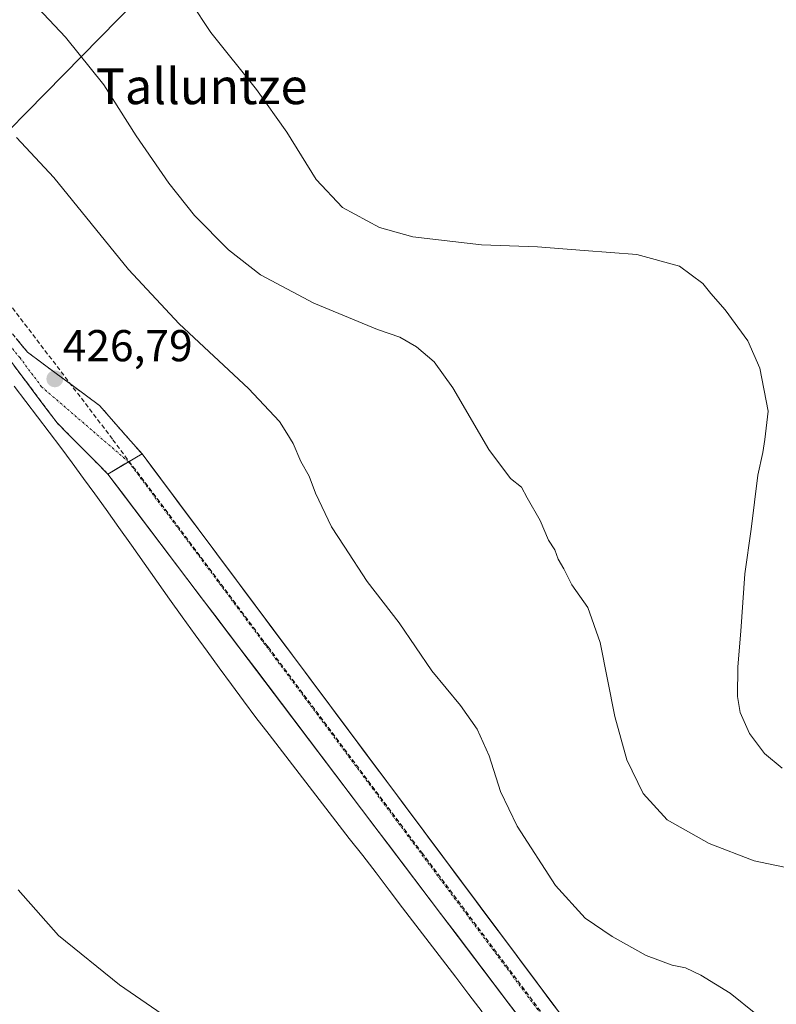
# Model space of a CAD drawing. Units: metres. Extents: x 607332 to 610785, y 4736207 to 4738574.
# Drawn here: x 610156 to 610326, y 4737477 to 4737698 of the extents above; entities that cross this region are included whole.
import ezdxf
from ezdxf.enums import TextEntityAlignment as Align

# ---------------------------------------------------------------- set-up
doc = ezdxf.new("R2010")
doc.units = ezdxf.units.M
doc.header["$MEASUREMENT"] = 0
doc.linetypes.add('TRAZO_Y_PUNTO', pattern=[1, 0.5, -0.25, 0, -0.25])
doc.linetypes.add('TRAZOSX2', pattern=[1.5, 1, -0.5])
for name, color, linetype, lineweight in [('Camino', 19, 'TRAZOSX2', 0), ('Camino Cxs', 19, 'Continuous', 0), ('Camino eje', 19, 'TRAZO_Y_PUNTO', 0), ('Carretera de calzada única', 19, 'Continuous', 13), ('Carretera de calzada única Cxs', 19, 'Continuous', 13), ('Carretera de calzada única eje', 19, 'TRAZO_Y_PUNTO', 0), ('Carátula', 7, 'Continuous', 5), ('Conducción de agua lineal', 5, 'TRAZOSX2', 0), ('Corriente natural lineal', 142, 'Continuous', 13), ('Curva de nivel normal', 36, 'Continuous', 0), ('Punto de cota en terreno', 7, 'Continuous', 0), ('Rótulo de punto de cota en terreno', 19, 'Continuous', 0), ('Tendido', 6, 'Continuous', 0), ('Texto cartográfico', 19, 'Continuous', 0)]:
    doc.layers.add(name, color=color, linetype=linetype, lineweight=lineweight)
doc.styles.add('Arial', font='txt', dxfattribs={"height": 0.2})

# ---------------------------------------------------------------- blocks, each defined once
blk = doc.blocks.new('*U182')
at = {"layer": 'Curva de nivel normal', "color": 36, "linetype": 'Continuous', "lineweight": 0}
blk.add_polyline3d([(610334.38, 4737506.18, 435), (610321.09, 4737508.92, 435), (610311, 4737512.84, 435), (610301.64, 4737518.14, 435), (610296.2, 4737524.03, 435), (610292.55, 4737531.57, 435), (610289.9, 4737541.3, 435), (610286.58, 4737557.95, 435), (610283.78, 4737565.78, 435), (610280.24, 4737570.88, 435), (610278.42, 4737574.49, 435), (610277.18, 4737576.6, 435), (610276.4, 4737578.69, 435), (610274.96, 4737580.91, 435), (610273.14, 4737585.3, 435), (610270.2, 4737590.37, 435), (610268.92, 4737592.76, 435), (610266.47, 4737594.74, 435), (610261.58, 4737601.19, 435), (610253.5, 4737615.06, 435), (610249.33, 4737620.9, 435), (610245.36, 4737624.28, 435), (610241.64, 4737626.45, 435), (610236.64, 4737628.14, 435), (610222.31, 4737634.07, 435), (610210.38, 4737640.44, 435), (610203.2, 4737646.03, 435), (610195.58, 4737653.74, 435), (610189.78, 4737660.95, 435), (610182.46, 4737671.58, 435), (610175.18, 4737683.01, 435), (610166.63, 4737693.74, 435), (610156.76, 4737704.26, 435)], dxfattribs=at)
blk = doc.blocks.new('*U195')
at = {"layer": 'Curva de nivel normal', "color": 36, "linetype": 'Continuous', "lineweight": 0}
blk.add_polyline3d([(610327.42, 4737529.71, 440), (610323.46, 4737533.02, 440), (610320.08, 4737537.52, 440), (610317.95, 4737542.25, 440), (610317.4, 4737545.85, 440), (610317.46, 4737552.49, 440), (610318.15, 4737560.48, 440), (610319.04, 4737573.34, 440), (610320.48, 4737583.39, 440), (610321.96, 4737595.46, 440), (610323.07, 4737600.59, 440), (610323.54, 4737603.48, 440), (610324.27, 4737609.81, 440), (610322.37, 4737619.48, 440), (610319.73, 4737625.59, 440), (610314.59, 4737632.54, 440), (610311.38, 4737636.21, 440), (610309.64, 4737638.48, 440), (610304.41, 4737642.33, 440), (610294.79, 4737644.98, 440), (610282.97, 4737645.9, 440), (610272.48, 4737646.68, 440), (610259.98, 4737647.11, 440), (610250.28, 4737648.28, 440), (610244.53, 4737648.94, 440), (610237.07, 4737651.06, 440), (610228.78, 4737655.52, 440), (610222.86, 4737661.81, 440), (610216.3, 4737672.41, 440), (610209.5, 4737682, 440), (610199.24, 4737694.74, 440), (610194.67, 4737701.64, 440)], dxfattribs=at)
blk = doc.blocks.new('5PATER')
at = {"layer": 'Carátula', "linetype": 'Continuous', "lineweight": 5}
h = blk.add_hatch(color=250, dxfattribs=at)
edge = h.paths.add_edge_path()
edge.add_ellipse((0, 0.01), major_axis=(-1.33, -1.34), ratio=0.999422, start_angle=0, end_angle=360)

msp = doc.modelspace()

# ---------------------------------------------------------------- linework, layer by layer
at = {"layer": 'Camino', "color": 19, "linetype": 'TRAZOSX2', "lineweight": 0}
for points in [[(610087.48915, 4737707.08481), (610091.5801, 4737702.0901), (610100.0501, 4737691.8201), (610109.7201, 4737681.1201), (610119.4901, 4737670.2601), (610128.8301, 4737658.8801), (610138.0801, 4737647.5601), (610148.0801, 4737635.3601), (610158.0801, 4737623.0501), (610174.2677, 4737611.0711), (610183.7927, 4737600.2231)], [(610176.1199, 4737595.7253), (610164.7285, 4737607.1763), (610154.7601, 4737620.4601), (610144.8201, 4737632.7001), (610134.8301, 4737644.8901), (610125.5701, 4737656.2101), (610116.3001, 4737667.5101), (610106.6001, 4737678.3001), (610096.8601, 4737689.0701), (610088.3301, 4737699.4201), (610086.09732, 4737702.14351)]]:
    msp.add_lwpolyline(points, dxfattribs=at)
at = {"layer": 'Camino Cxs', "color": 19, "linetype": 'Continuous', "lineweight": 0}
msp.add_lwpolyline([(610183.7927, 4737600.2231), (610176.1199, 4737595.7253)], dxfattribs=at)
msp.add_polyline3d([(610155.58015, 4737626.12764, 426.2919), (610158.08015, 4737623.05014, 426.3664), (610161.31765, 4737620.65434, 426.5328), (610164.55515, 4737618.25854, 426.5471), (610167.79265, 4737615.86274, 426.6739), (610171.03015, 4737613.46694, 426.7202), (610174.26775, 4737611.07114, 426.6694), (610177.44275, 4737607.45514, 426.7165), (610180.61775, 4737603.83914, 426.7309), (610183.79275, 4737600.22314, 426.7945), (610179.95635, 4737597.97424, 427.1002), (610176.11995, 4737595.72534, 427.1634), (610173.27205, 4737598.58804, 427.128), (610170.42425, 4737601.45084, 426.9737), (610167.57635, 4737604.31354, 426.9075), (610164.72855, 4737607.17634, 426.5862), (610162.23645, 4737610.49724, 426.4037), (610159.74435, 4737613.81824, 426.3941), (610157.25225, 4737617.13914, 426.2624), (610154.76015, 4737620.46014, 426.1786)], dxfattribs=at)
at = {"layer": 'Camino eje', "color": 19, "linetype": 'TRAZO_Y_PUNTO', "lineweight": 0}
msp.add_lwpolyline([(610180.7671, 4737598.4495), (610161.2551, 4737615.2851), (610156.4201, 4737621.7551), (610146.4501, 4737634.0301), (610136.4551, 4737646.2251), (610131.8251, 4737651.8851), (610127.2001, 4737657.5451), (610117.8951, 4737668.8851), (610113.0101, 4737674.3151), (610108.1601, 4737679.7101), (610103.3251, 4737685.0601), (610098.4551, 4737690.4451), (610094.1901, 4737695.6201), (610089.9551, 4737700.7551), (610086.79273, 4737704.61237)], dxfattribs=at)
at = {"layer": 'Carretera de calzada única', "color": 19, "linetype": 'Continuous', "lineweight": 13}
for points in [[(610183.7927, 4737600.2231), (610352.4715, 4737374.4381), (610391.4191, 4737322.5913), (610477.8553, 4737207.3635)], [(610477.6501, 4737196.1573), (610476.0355, 4737198.1241), (610385.8209, 4737318.3889), (610346.8685, 4737370.2421), (610176.1199, 4737595.7253)]]:
    msp.add_lwpolyline(points, dxfattribs=at)
at = {"layer": 'Carretera de calzada única Cxs', "color": 19, "linetype": 'Continuous', "lineweight": 13}
msp.add_lwpolyline([(610183.7927, 4737600.2231), (610176.1199, 4737595.7253)], dxfattribs=at)
msp.add_polyline3d([(610268.98315, 4737473.09404, 427.9962), (610265.98755, 4737477.04994, 427.9578), (610262.99195, 4737481.00574, 427.8623), (610259.99645, 4737484.96164, 427.8105), (610257.00085, 4737488.91744, 427.985), (610254.00525, 4737492.87334, 427.8735), (610251.00965, 4737496.82914, 427.8441), (610248.01405, 4737500.78504, 427.8769), (610245.01845, 4737504.74084, 427.6587), (610242.02285, 4737508.69674, 427.8174), (610239.02725, 4737512.65254, 427.6189), (610236.03165, 4737516.60844, 427.6459), (610233.03615, 4737520.56424, 427.6398), (610230.04055, 4737524.52004, 427.6048), (610227.04495, 4737528.47594, 427.662), (610224.04935, 4737532.43174, 427.5626), (610221.05375, 4737536.38764, 427.5723), (610218.05815, 4737540.34344, 427.5192), (610215.06255, 4737544.29934, 427.4637), (610212.06695, 4737548.25514, 427.4819), (610209.07135, 4737552.21104, 427.3735), (610206.07575, 4737556.16684, 427.4079), (610203.08025, 4737560.12274, 427.4429), (610200.08465, 4737564.07854, 427.3964), (610197.08905, 4737568.03434, 427.3985), (610194.09345, 4737571.99024, 427.2693), (610191.09785, 4737575.94604, 427.2672), (610188.10225, 4737579.90194, 427.2475), (610185.10665, 4737583.85774, 427.1907), (610182.11105, 4737587.81364, 427.2752), (610179.11545, 4737591.76944, 427.157), (610176.11995, 4737595.72534, 427.1634), (610179.95635, 4737597.97424, 427.1002), (610183.79275, 4737600.22314, 426.7945), (610186.75195, 4737596.26194, 426.8366), (610189.71125, 4737592.30084, 426.7674), (610192.67055, 4737588.33964, 426.9352), (610195.62985, 4737584.37854, 426.8692), (610198.58905, 4737580.41744, 426.9943), (610201.54835, 4737576.45624, 426.9503), (610204.50765, 4737572.49514, 427.0717), (610207.46695, 4737568.53394, 427.1431), (610210.42615, 4737564.57284, 427.0651), (610213.38545, 4737560.61174, 427.2112), (610216.34475, 4737556.65054, 427.1154), (610219.30405, 4737552.68944, 427.1872), (610222.26335, 4737548.72824, 427.4098), (610225.22255, 4737544.76714, 427.2401), (610228.18185, 4737540.80604, 427.3256), (610231.14115, 4737536.84484, 427.2696), (610234.10045, 4737532.88374, 427.3601), (610237.05965, 4737528.92254, 427.4596), (610240.01895, 4737524.96144, 427.3635), (610242.97825, 4737521.00034, 427.4514), (610245.93755, 4737517.03914, 427.3815), (610248.89685, 4737513.07804, 427.5565), (610251.85605, 4737509.11684, 427.7184), (610254.81535, 4737505.15574, 427.7553), (610257.77465, 4737501.19464, 427.8536), (610260.73395, 4737497.23344, 427.7257), (610263.69315, 4737493.27234, 427.8254), (610266.65245, 4737489.31114, 427.8524), (610269.61175, 4737485.35004, 427.8589), (610272.57105, 4737481.38894, 427.881), (610275.53025, 4737477.42774, 427.7262), (610278.48955, 4737473.46664, 427.8)], dxfattribs=at)
at = {"layer": 'Carretera de calzada única eje', "color": 19, "linetype": 'TRAZO_Y_PUNTO', "lineweight": 0}
msp.add_lwpolyline([(610180.7671, 4737598.4495), (610349.6701, 4737372.3401), (610388.6201, 4737320.4901), (610478.7893, 4737200.2855), (610480.3701, 4737198.3601), (610482.0069, 4737196.3111)], dxfattribs=at)
at = {"layer": 'Conducción de agua lineal', "color": 5, "linetype": 'TRAZOSX2', "lineweight": 0}
for points in [[(610141.9831, 4737649.6834, 426.43533), (610177.2639, 4737603.4209, 426.90826)], [(610177.2639, 4737603.4209, 426.90826), (610212.0577, 4737556.9253, 427.3854)], [(610212.0577, 4737556.9253, 427.3854), (610246.5495, 4737510.8328, 427.81103)], [(610246.5495, 4737510.8328, 427.81103), (610283.3222, 4737461.6922, 428.11679)]]:
    msp.add_polyline3d(points, dxfattribs=at)
at = {"layer": 'Corriente natural lineal', "color": 142, "linetype": 'Continuous', "lineweight": 13}
msp.add_polyline3d([(610260.12121, 4737475.07454, 426.4161), (610257.14232, 4737478.96899, 426.1191), (610254.16343, 4737482.86343, 426.4326), (610251.18454, 4737486.75788, 426.4617), (610248.20566, 4737490.65232, 426.4392), (610245.22677, 4737494.54677, 426.2213), (610242.24788, 4737498.44121, 425.8329), (610239.26899, 4737502.33566, 426.1636), (610236.2901, 4737506.2301, 425.7805), (610233.28899, 4737510.10899, 425.9987), (610230.28788, 4737513.98788, 425.9563), (610227.28677, 4737517.86677, 425.9394), (610224.28566, 4737521.74566, 426.2444), (610221.28454, 4737525.62454, 426.1363), (610218.28343, 4737529.50343, 426.3771), (610215.28232, 4737533.38232, 426.6063), (610212.28121, 4737537.26121, 426.0179), (610209.2801, 4737541.1401, 426.2005), (610206.5581, 4737544.8421, 426.0102), (610203.8361, 4737548.5441, 426.2412), (610201.1141, 4737552.2461, 426.4277), (610198.3921, 4737555.9481, 426.7596), (610195.6701, 4737559.6501, 426.942), (610192.81724, 4737563.66581, 426.5346), (610189.96439, 4737567.68153, 426.4468), (610187.11153, 4737571.69724, 426.2906), (610184.25867, 4737575.71296, 426.2431), (610181.40581, 4737579.72867, 425.9198), (610178.55296, 4737583.74439, 425.7861), (610175.7001, 4737587.7601, 426.1512), (610173.1676, 4737591.2476, 425.9767), (610170.6351, 4737594.7351, 426.1085), (610168.1026, 4737598.2226, 426.4031), (610165.5701, 4737601.7101, 426.3841), (610162.9601, 4737605.1426, 425.9847), (610160.3501, 4737608.5751, 425.9542), (610157.7401, 4737612.0076, 425.969), (610155.1301, 4737615.4401, 426.0625)], dxfattribs=at)
at = {"layer": 'Curva de nivel normal', "color": 36, "linetype": 'Continuous', "lineweight": 0}
for points in [[(610321.5, 4737474.66, 430), (610315.75, 4737479.25, 430), (610309.13, 4737483.29, 430), (610305.69, 4737484.92, 430), (610302.7, 4737485.52, 430), (610296.88, 4737487.71, 430), (610289.25, 4737491.96, 430), (610283.21, 4737496.06, 430), (610276.52, 4737503.4, 430), (610267.96, 4737516.75, 430), (610264.22, 4737524.51, 430), (610261.66, 4737532.5, 430), (610259, 4737538.5, 430), (610255.21, 4737543.78, 430), (610248.81, 4737551.58, 430), (610241.45, 4737562.35, 430), (610234.33, 4737571.64, 430), (610229.11, 4737579.53, 430), (610226.33, 4737583.87, 430), (610222.72, 4737591.46, 430), (610221.27, 4737595.23, 430), (610219.42, 4737598.53, 430), (610217.68, 4737602.61, 430), (610216.26, 4737604.88, 430), (610214.6, 4737607.54, 430), (610207.69, 4737614.91, 430), (610192.15, 4737629.39, 430), (610180.73, 4737641.63, 430), (610163.98, 4737662.21, 430), (610155.6, 4737671.19, 430)], [(610155.96, 4737502.46, 430), (610165.05, 4737492.22, 430), (610178.72, 4737481.12, 430), (610202.42, 4737464.8, 430)]]:
    msp.add_polyline3d(points, dxfattribs=at)
at = {"layer": 'Tendido', "color": 6, "linetype": 'Continuous', "lineweight": 0}
msp.add_polyline3d([(610468.9214, 4737857.3578, 455.80867), (610437.3328, 4737845.9221, 454.33579), (610302.1208, 4737781.6375, 446.15419), (610227.5826, 4737747.866, 446.17698), (610055.64, 4737572.8, 429.10245), (609977.215, 4737490.2433, 422.74926), (609963.8417, 4737322.7809, 421.58603), (609892.3441, 4737130.3885, 421.31709), (609835.0017, 4736978.7766, 421.59827), (609805.25, 4736897.98, 421.96988), (609753.01, 4736838.87, 422.35629), (609791.2, 4736717.06, 423.43173), (609788.64, 4736606.7583, 423.57062), (609787.1243, 4736507.9093, 423.8078), (609808.1868, 4736396.9789, 424.6997), (609826.5113, 4736293.4248, 424.62222)], dxfattribs=at)

# ---------------------------------------------------------------- block references
at = {"layer": 'Curva de nivel normal', "color": 36, "linetype": 'Continuous', "lineweight": 0}
for name in ['*U182', '*U195']:
    msp.add_blockref(name, (0, 0), dxfattribs=at)
at = {"layer": 'Punto de cota en terreno', "linetype": 'Continuous', "lineweight": 0}
msp.add_blockref('5PATER', (610164.22, 4737617.07, 426.79), dxfattribs=at)

# ---------------------------------------------------------------- texts
at = {"layer": 'Rótulo de punto de cota en terreno', "color": 19, "linetype": 'Continuous', "lineweight": 0, "style": 'Arial'}
msp.add_text('426,79', height=7, dxfattribs=at).set_placement((610165.9839, 4737618.8339), align=Align.BOTTOM_LEFT)
at = {"layer": 'Texto cartográfico', "color": 19, "linetype": 'Continuous', "lineweight": 0, "style": 'Arial'}
msp.add_text('Talluntze', height=8, dxfattribs=at).set_placement((610197.1572, 4737682.70015), align=Align.MIDDLE_CENTER)

doc.saveas('drawing.dxf')
